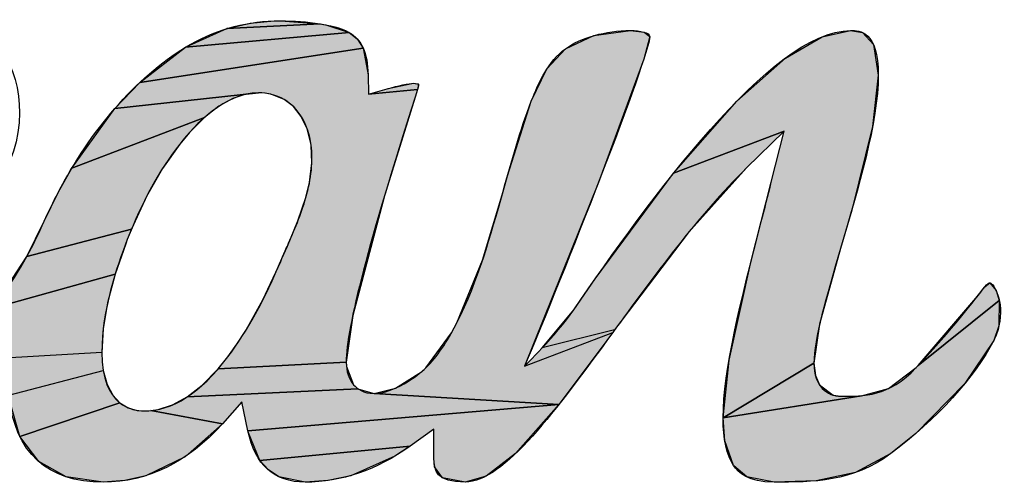
# Model space of a CAD drawing. Units: millimetres. Extents: x 0 to 420, y 0 to 297.
# Drawn here: x 310 to 316, y 215 to 218 of the extents above; entities that cross this region are included whole.
import ezdxf

# ---------------------------------------------------------------- set-up
doc = ezdxf.new("R2010")
doc.units = ezdxf.units.MM
doc.header["$LTSCALE"] = 23.1
doc.layers.add('DEF_LAYER_SYMBOL', color=7, linetype='Continuous')

# ---------------------------------------------------------------- blocks, each defined once
blk = doc.blocks.new('LOGO_BL4', base_point=(304.4998, 214.3784))
at = {"layer": 'DEF_LAYER_SYMBOL', "linetype": 'Continuous'}
for points in [[(311.7514, 217.568), (311.7946, 217.5686), (312.048, 217.5493), (311.4482, 217.5182), (311.598, 217.5534)], [(312.0861, 217.5428), (312.2347, 217.494), (311.1811, 217.3979), (311.4482, 217.5182), (312.048, 217.5493)], [(313.8115, 217.4734), (314.0473, 217.5061), (314.1359, 217.4954), (314.1711, 217.4683), (314.1327, 217.3209), (313.8409, 216.5267), (313.365, 215.3443), (313.9336, 215.5613), (313.5868, 215.0975), (312.3957, 215.1674), (312.534, 215.2018), (312.7017, 215.3077), (312.7293, 215.3326), (312.8949, 215.5588), (312.9292, 215.6231), (313.0944, 216.0255), (313.2266, 216.4691), (313.255, 216.5709), (313.4082, 217.0499), (313.5091, 217.2589), (313.6277, 217.3886)], [(315.2819, 217.4663), (315.4647, 217.5061), (315.5425, 217.493), (315.6119, 217.4161), (315.6431, 217.2179), (315.6063, 216.8873), (315.4726, 216.3487), (315.4001, 216.1014), (315.2654, 215.6142), (315.2283, 215.3618), (314.644, 215.0096), (314.6818, 215.3824), (314.8246, 216.022), (314.8891, 216.2748), (314.9543, 216.5287), (315.0377, 216.8581), (314.3249, 216.5867), (314.7316, 217.051), (315.0448, 217.3284)], [(312.2878, 217.452), (312.3254, 217.3933), (310.8868, 217.1715), (311.1811, 217.3979), (312.2347, 217.494)], [(312.3575, 217.2196), (312.3606, 217.0961), (312.6759, 217.1252), (312.6601, 217.0763), (312.4625, 216.4407), (312.2582, 215.6691), (312.2164, 215.3698), (311.391, 215.3252), (311.4536, 215.4029), (311.5126, 215.485), (311.5695, 215.5727), (311.6796, 215.7703), (311.7943, 216.0185), (311.8026, 216.0381), (311.8372, 216.1175), (311.9055, 216.2798), (311.9569, 216.4298), (311.9803, 216.5271), (311.9951, 216.6527), (311.9901, 216.7683), (311.9887, 216.7787), (311.9651, 216.8733), (311.9265, 216.953), (311.8761, 217.0158), (311.8163, 217.0612), (311.8061, 217.0668), (311.7306, 217.0957), (311.6913, 217.1029), (311.651, 217.1054), (310.7264, 217.0036), (310.8868, 217.1715), (312.3254, 217.3933)], [(312.4874, 217.1325), (312.6493, 217.166), (312.6815, 217.1604), (312.6759, 217.1252), (312.3606, 217.0961), (312.4794, 217.1302)], [(311.3971, 217.0179), (311.303, 216.9451), (310.4497, 216.6195), (310.7264, 217.0036), (311.651, 217.1054), (311.5708, 217.0961), (311.4864, 217.0676)], [(311.1446, 216.7748), (311.0338, 216.6176), (310.9306, 216.4365), (310.8332, 216.2252), (310.1593, 216.0496), (310.2715, 216.2775), (310.3613, 216.4625), (310.4497, 216.6195), (311.303, 216.9451), (311.2072, 216.8496)], [(314.7947, 216.6205), (314.4186, 216.202), (313.945, 215.5769), (313.479, 215.4608), (313.6815, 215.7058), (313.8203, 215.9061), (314.3249, 216.5867), (315.0377, 216.8581)], [(310.7962, 216.1322), (310.7281, 215.9354), (309.9413, 215.7174), (310.1593, 216.0496), (310.8332, 216.2252), (310.8064, 216.1586)], [(310.6798, 215.7526), (310.6517, 215.5849), (310.6426, 215.4323), (310.0162, 215.3948), (309.8716, 215.2035), (309.2277, 215.1191), (309.4539, 215.2256), (309.7108, 215.4391), (309.8324, 215.5779), (309.9413, 215.7174), (310.7281, 215.9354)], [(316.3623, 215.8809), (316.4016, 215.831), (316.4223, 215.7673), (315.8995, 215.3467), (316.2722, 215.7813), (316.3292, 215.855)], [(316.3864, 215.5084), (316.2004, 215.231), (315.8824, 214.9079), (315.7231, 214.7798), (315.4973, 214.6579), (315.2435, 214.6044), (314.9715, 214.5961), (314.7962, 214.6296), (314.7125, 214.7021), (314.7113, 214.7038), (314.6548, 214.8622), (314.644, 215.0096), (315.534, 215.1531), (315.7095, 215.1995), (315.888, 215.334), (315.8995, 215.3467), (316.4223, 215.7673), (316.4205, 215.6027)], [(312.2176, 215.3415), (312.2641, 215.2236), (312.2919, 215.1984), (311.1924, 215.1451), (311.2893, 215.2205), (311.391, 215.3252), (312.2164, 215.3698)], [(315.4022, 215.1492), (315.534, 215.1531), (314.644, 215.0096), (315.2283, 215.3618), (315.2381, 215.2832), (315.2646, 215.2234), (315.3524, 215.1567)], [(310.7123, 215.157), (310.758, 215.1082), (310.1147, 214.89), (310.0468, 215.1253), (310.0429, 215.1562), (310.6517, 215.3149), (310.6761, 215.2245)], [(312.3957, 215.1674), (313.5868, 215.0975), (311.5837, 214.9273), (311.545, 215.1127), (311.4188, 214.9715), (310.9582, 215.0573), (311.0054, 215.0647), (311.0985, 215.0943), (311.1924, 215.1451), (312.2919, 215.1984)], [(310.9107, 215.0549), (310.9582, 215.0573), (311.4188, 214.9715), (311.1792, 214.7601), (310.9254, 214.6372), (310.7911, 214.6064), (310.6521, 214.5961), (310.413, 214.6303), (310.2365, 214.7284), (310.1147, 214.89), (310.758, 215.1082), (310.8115, 215.0757), (310.8701, 215.0583)], [(312.7808, 214.9367), (312.6293, 214.829), (311.6603, 214.7357), (311.5864, 214.9146), (311.5837, 214.9273), (313.5868, 215.0975), (313.3067, 214.78), (313.1187, 214.6357), (312.9824, 214.5961), (312.8365, 214.6246), (312.786, 214.6943), (312.7808, 214.7512)], [(312.5305, 214.7642), (312.246, 214.6378), (312.1005, 214.6065), (311.9519, 214.5961), (311.7823, 214.6309), (311.7152, 214.6746), (311.6603, 214.7357), (312.6293, 214.829)]]:
    blk.add_hatch(color=252, dxfattribs=at).paths.add_polyline_path(points)
at = {"layer": 'DEF_LAYER_SYMBOL', "color": 252, "linetype": 'Continuous'}
for points in [[(311.7514, 217.568), (311.7946, 217.5686), (312.048, 217.5493), (311.4482, 217.5182), (311.598, 217.5534), (311.7514, 217.568)], [(312.0861, 217.5428), (312.2347, 217.494), (311.1811, 217.3979), (311.4482, 217.5182), (312.048, 217.5493), (312.0861, 217.5428)], [(313.8115, 217.4734), (314.0473, 217.5061), (314.1359, 217.4954), (314.1711, 217.4683), (314.1327, 217.3209), (313.8409, 216.5267), (313.365, 215.3443), (313.9336, 215.5613), (313.5868, 215.0975), (312.3957, 215.1674), (312.534, 215.2018), (312.7017, 215.3077), (312.7293, 215.3326), (312.8949, 215.5588), (312.9292, 215.6231), (313.0944, 216.0255), (313.2266, 216.4691), (313.255, 216.5709), (313.4082, 217.0499), (313.5091, 217.2589), (313.6277, 217.3886), (313.8115, 217.4734)], [(315.2819, 217.4663), (315.4647, 217.5061), (315.5425, 217.493), (315.6119, 217.4161), (315.6431, 217.2179), (315.6063, 216.8873), (315.4726, 216.3487), (315.4001, 216.1014), (315.2654, 215.6142), (315.2283, 215.3618), (314.644, 215.0096), (314.6818, 215.3824), (314.8246, 216.022), (314.8891, 216.2748), (314.9543, 216.5287), (315.0377, 216.8581), (314.3249, 216.5867), (314.7316, 217.051), (315.0448, 217.3284), (315.2819, 217.4663)], [(312.2878, 217.452), (312.3254, 217.3933), (310.8868, 217.1715), (311.1811, 217.3979), (312.2347, 217.494), (312.2878, 217.452)], [(312.3575, 217.2196), (312.3606, 217.0961), (312.6759, 217.1252), (312.6601, 217.0763), (312.4625, 216.4407), (312.2582, 215.6691), (312.2164, 215.3698), (311.391, 215.3252), (311.4536, 215.4029), (311.5126, 215.485), (311.5695, 215.5727), (311.6796, 215.7703), (311.7943, 216.0185), (311.8026, 216.0381), (311.8372, 216.1175), (311.9055, 216.2798), (311.9569, 216.4298), (311.9803, 216.5271), (311.9951, 216.6527), (311.9901, 216.7683), (311.9887, 216.7787), (311.9651, 216.8733), (311.9265, 216.953), (311.8761, 217.0158), (311.8163, 217.0612), (311.8061, 217.0668), (311.7306, 217.0957), (311.6913, 217.1029), (311.651, 217.1054), (310.7264, 217.0036), (310.8868, 217.1715), (312.3254, 217.3933), (312.3575, 217.2196)], [(312.4874, 217.1325), (312.6493, 217.166), (312.6815, 217.1604), (312.6759, 217.1252), (312.3606, 217.0961), (312.4794, 217.1302), (312.4874, 217.1325)], [(311.3971, 217.0179), (311.303, 216.9451), (310.4497, 216.6195), (310.7264, 217.0036), (311.651, 217.1054), (311.5708, 217.0961), (311.4864, 217.0676), (311.3971, 217.0179)], [(311.1446, 216.7748), (311.0338, 216.6176), (310.9306, 216.4365), (310.8332, 216.2252), (310.1593, 216.0496), (310.2715, 216.2775), (310.3613, 216.4625), (310.4497, 216.6195), (311.303, 216.9451), (311.2072, 216.8496), (311.1446, 216.7748)], [(314.7947, 216.6205), (314.4186, 216.202), (313.945, 215.5769), (313.479, 215.4608), (313.6815, 215.7058), (313.8203, 215.9061), (314.3249, 216.5867), (315.0377, 216.8581), (314.7947, 216.6205)], [(310.7962, 216.1322), (310.7281, 215.9354), (309.9413, 215.7174), (310.1593, 216.0496), (310.8332, 216.2252), (310.8064, 216.1586), (310.7962, 216.1322)], [(310.6798, 215.7526), (310.6517, 215.5849), (310.6426, 215.4323), (310.0162, 215.3948), (309.8716, 215.2035), (309.2277, 215.1191), (309.4539, 215.2256), (309.7108, 215.4391), (309.8324, 215.5779), (309.9413, 215.7174), (310.7281, 215.9354), (310.6798, 215.7526)], [(316.3623, 215.8809), (316.4016, 215.831), (316.4223, 215.7673), (315.8995, 215.3467), (316.2722, 215.7813), (316.3292, 215.855), (316.3623, 215.8809)], [(316.3864, 215.5084), (316.2004, 215.231), (315.8824, 214.9079), (315.7231, 214.7798), (315.4973, 214.6579), (315.2435, 214.6044), (314.9715, 214.5961), (314.7962, 214.6296), (314.7125, 214.7021), (314.7113, 214.7038), (314.6548, 214.8622), (314.644, 215.0096), (315.534, 215.1531), (315.7095, 215.1995), (315.888, 215.334), (315.8995, 215.3467), (316.4223, 215.7673), (316.4205, 215.6027), (316.3864, 215.5084)], [(312.2176, 215.3415), (312.2641, 215.2236), (312.2919, 215.1984), (311.1924, 215.1451), (311.2893, 215.2205), (311.391, 215.3252), (312.2164, 215.3698), (312.2176, 215.3415)], [(315.4022, 215.1492), (315.534, 215.1531), (314.644, 215.0096), (315.2283, 215.3618), (315.2381, 215.2832), (315.2646, 215.2234), (315.3524, 215.1567), (315.4022, 215.1492)], [(310.7123, 215.157), (310.758, 215.1082), (310.1147, 214.89), (310.0468, 215.1253), (310.0429, 215.1562), (310.6517, 215.3149), (310.6761, 215.2245), (310.7123, 215.157)], [(312.3957, 215.1674), (313.5868, 215.0975), (311.5837, 214.9273), (311.545, 215.1127), (311.4188, 214.9715), (310.9582, 215.0573), (311.0054, 215.0647), (311.0985, 215.0943), (311.1924, 215.1451), (312.2919, 215.1984), (312.3957, 215.1674)], [(310.9107, 215.0549), (310.9582, 215.0573), (311.4188, 214.9715), (311.1792, 214.7601), (310.9254, 214.6372), (310.7911, 214.6064), (310.6521, 214.5961), (310.413, 214.6303), (310.2365, 214.7284), (310.1147, 214.89), (310.758, 215.1082), (310.8115, 215.0757), (310.8701, 215.0583), (310.9107, 215.0549)], [(312.7808, 214.9367), (312.6293, 214.829), (311.6603, 214.7357), (311.5864, 214.9146), (311.5837, 214.9273), (313.5868, 215.0975), (313.3067, 214.78), (313.1187, 214.6357), (312.9824, 214.5961), (312.8365, 214.6246), (312.786, 214.6943), (312.7808, 214.7512), (312.7808, 214.9367)], [(312.5305, 214.7642), (312.246, 214.6378), (312.1005, 214.6065), (311.9519, 214.5961), (311.7823, 214.6309), (311.7152, 214.6746), (311.6603, 214.7357), (312.6293, 214.829), (312.5305, 214.7642)]]:
    blk.add_lwpolyline(points, dxfattribs=at)
for points, knots in [([(316.3623, 215.8809), (316.359, 215.8809), (316.3439, 215.8759), (316.3292, 215.855), (316.271, 215.7784), (316.1129, 215.5746), (315.8995, 215.3467), (315.8995, 215.3467), (315.888, 215.334), (315.888, 215.334), (315.7091, 215.1458), (315.5507, 215.1492), (315.4022, 215.1492), (315.3155, 215.1492), (315.2283, 215.2148), (315.2283, 215.3618), (315.2283, 215.5193), (315.3078, 215.7894), (315.4001, 216.1014), (315.5142, 216.4863), (315.6431, 216.9226), (315.6431, 217.2179), (315.6431, 217.5061), (315.5229, 217.5061), (315.4647, 217.5061), (314.9533, 217.5061), (314.1628, 216.4066), (313.6815, 215.7058), (313.564, 215.5351), (313.365, 215.3443), (313.365, 215.3443), (313.6019, 215.9012), (314.1711, 217.3431), (314.1711, 217.4683), (314.1711, 217.4929), (314.109, 217.5061), (314.0473, 217.5061), (313.8884, 217.5061), (313.7274, 217.4609), (313.6277, 217.3886), (313.5192, 217.3102), (313.4556, 217.1734), (313.4082, 217.0499), (313.3356, 216.8622), (313.2802, 216.6623), (313.2266, 216.4691), (313.1473, 216.1857), (313.0663, 215.8932), (312.9292, 215.6231), (312.8639, 215.495), (312.8026, 215.4053), (312.7293, 215.3326), (312.6748, 215.2787), (312.5212, 215.1674), (312.3957, 215.1674), (312.328, 215.1674), (312.2866, 215.1977), (312.2641, 215.2236), (312.233, 215.2593), (312.2164, 215.3085), (312.2164, 215.3698), (312.2164, 215.5877), (312.3659, 216.1619), (312.6601, 217.0763), (312.6601, 217.0763), (312.6759, 217.1252), (312.6759, 217.1252), (312.6832, 217.1489), (312.6808, 217.16), (312.6815, 217.1604), (312.6798, 217.1617), (312.6711, 217.166), (312.6493, 217.166), (312.6233, 217.166), (312.5517, 217.1509), (312.4794, 217.1302), (312.4794, 217.1302), (312.3606, 217.0961), (312.3606, 217.0961), (312.3606, 217.0961), (312.3575, 217.2196), (312.3575, 217.2196), (312.3539, 217.3638), (312.316, 217.4484), (312.2347, 217.494), (312.1775, 217.5262), (312.108, 217.5399), (312.048, 217.5493), (311.9646, 217.5623), (311.8793, 217.5686), (311.7946, 217.5686), (311.7802, 217.5686), (311.7661, 217.5686), (311.7514, 217.568), (311.552, 217.5626), (311.3602, 217.5058), (311.1811, 217.3979), (311.0232, 217.3025), (310.8703, 217.1698), (310.7264, 217.0036), (310.5901, 216.8457), (310.4673, 216.6637), (310.3613, 216.4625), (310.3297, 216.4025), (310.3003, 216.3393), (310.2715, 216.2775), (310.2368, 216.2025), (310.2006, 216.1246), (310.1593, 216.0496), (310.058, 215.8648), (309.9311, 215.7005), (309.8324, 215.5779), (309.7079, 215.4231), (309.5841, 215.3082), (309.4539, 215.2256), (309.3017, 215.1292), (309.1349, 215.078), (308.9706, 215.078), (308.6798, 215.078), (308.4996, 215.2681), (308.4996, 215.5729), (308.4996, 216.1489), (309.0165, 217.1246), (309.4094, 217.1246), (309.4479, 217.1246), (309.575, 217.1088), (309.575, 216.904), (309.575, 216.8223), (309.5238, 216.7313), (309.4645, 216.6269), (309.4097, 216.5305), (309.3481, 216.421), (309.3477, 216.3494), (309.3541, 216.3361), (309.4094, 216.3028), (309.5108, 216.3028), (309.9057, 216.3028), (310.1122, 216.6406), (310.1122, 216.9749), (310.1122, 217.2653), (309.9689, 217.576), (309.5659, 217.576), (309.0811, 217.576), (308.7029, 217.2119), (308.5214, 216.9953), (308.3635, 216.8079), (308.2316, 216.5964), (308.1282, 216.3671), (308.0773, 216.254), (308.0335, 216.1369), (307.9984, 216.0187), (307.9867, 215.9802), (307.9773, 215.9415), (307.9675, 215.9023), (307.9461, 215.8173), (307.9244, 215.7296), (307.8858, 215.6452), (307.8266, 215.5164), (307.7399, 215.4066), (307.636, 215.3277), (307.5318, 215.2486), (307.4084, 215.164), (307.2594, 215.164), (307.2523, 215.164), (307.2457, 215.1643), (307.2386, 215.1646), (307.2015, 215.1667), (307.0816, 215.1874), (307.0914, 215.3698), (307.1068, 215.67), (307.419, 216.4551), (307.754, 217.2587), (307.7865, 217.3361), (307.8132, 217.401), (307.8343, 217.4518), (307.8377, 217.4599), (307.8391, 217.4645), (307.8394, 217.4655), (307.8321, 217.4729), (307.7956, 217.4953), (307.7058, 217.5003), (307.6954, 217.501), (307.6838, 217.501), (307.6725, 217.501), (307.4753, 217.501), (307.2369, 217.4154), (307.1623, 217.2516), (306.6211, 216.0867), (306.4842, 215.4029), (306.4649, 215.0345), (306.4464, 214.6786), (306.5716, 214.6459), (306.7798, 214.6351), (306.7982, 214.6339), (306.8156, 214.6339), (306.8336, 214.6339), (307.1546, 214.6339), (307.481, 214.7865), (307.803, 215.0867), (307.803, 215.0867), (307.9083, 215.1854), (307.9083, 215.1854), (307.9083, 215.1854), (307.9581, 215.0499), (307.9581, 215.0499), (308.0646, 214.7581), (308.3147, 214.6034), (308.6808, 214.6034), (309.2267, 214.6034), (309.663, 214.9269), (309.8716, 215.2035), (309.8716, 215.2035), (310.0162, 215.3948), (310.0162, 215.3948), (310.0162, 215.3948), (310.0429, 215.1562), (310.0429, 215.1562), (310.0843, 214.7848), (310.2895, 214.5961), (310.6521, 214.5961), (310.9376, 214.5961), (311.1955, 214.7224), (311.4188, 214.9715), (311.4188, 214.9715), (311.545, 215.1127), (311.545, 215.1127), (311.545, 215.1127), (311.5837, 214.9273), (311.5837, 214.9273), (311.6286, 214.7074), (311.7528, 214.5961), (311.9519, 214.5961), (312.1876, 214.5961), (312.4094, 214.6726), (312.6293, 214.829), (312.6293, 214.829), (312.7808, 214.9367), (312.7808, 214.9367), (312.7808, 214.9367), (312.7808, 214.7512), (312.7808, 214.7512), (312.7808, 214.6726), (312.7963, 214.5961), (312.9824, 214.5961), (313.2301, 214.5961), (313.5717, 215.065), (313.9336, 215.5613), (314.1912, 215.9143), (314.4822, 216.314), (314.7947, 216.6205), (314.7947, 216.6205), (315.0377, 216.8581), (315.0377, 216.8581), (315.0377, 216.8581), (314.9543, 216.5287), (314.9543, 216.5287), (314.9326, 216.4424), (314.9108, 216.3578), (314.8891, 216.2748), (314.7579, 215.763), (314.644, 215.3212), (314.644, 215.0096), (314.644, 214.8725), (314.6668, 214.7697), (314.7113, 214.7038), (314.7425, 214.6579), (314.8038, 214.5961), (314.9715, 214.5961), (315.223, 214.5961), (315.4762, 214.595), (315.7231, 214.7798), (316.0192, 215.0016), (316.2672, 215.2737), (316.3864, 215.5084), (316.4025, 215.5399), (316.4138, 215.5716), (316.4205, 215.6027), (316.4548, 215.7641), (316.3871, 215.8755), (316.3623, 215.8809)], [0, 0, 0, 0, 0.352778, 0.352778, 0.352778, 0.705556, 0.705556, 0.705556, 1.058334, 1.058334, 1.058334, 1.411112, 1.411112, 1.411112, 1.76389, 1.76389, 1.76389, 2.116668, 2.116668, 2.116668, 2.469446, 2.469446, 2.469446, 2.822224, 2.822224, 2.822224, 3.175002, 3.175002, 3.175002, 3.52778, 3.52778, 3.52778, 3.880558, 3.880558, 3.880558, 4.233336, 4.233336, 4.233336, 4.586114, 4.586114, 4.586114, 4.938892, 4.938892, 4.938892, 5.29167, 5.29167, 5.29167, 5.644448, 5.644448, 5.644448, 5.997226, 5.997226, 5.997226, 6.350004, 6.350004, 6.350004, 6.702782, 6.702782, 6.702782, 7.05556, 7.05556, 7.05556, 7.408338, 7.408338, 7.408338, 7.761116, 7.761116, 7.761116, 8.113894, 8.113894, 8.113894, 8.466672, 8.466672, 8.466672, 8.81945, 8.81945, 8.81945, 9.172228, 9.172228, 9.172228, 9.525006, 9.525006, 9.525006, 9.877784, 9.877784, 9.877784, 10.230562, 10.230562, 10.230562, 10.58334, 10.58334, 10.58334, 10.936118, 10.936118, 10.936118, 11.288896, 11.288896, 11.288896, 11.641674, 11.641674, 11.641674, 11.994452, 11.994452, 11.994452, 12.34723, 12.34723, 12.34723, 12.700008, 12.700008, 12.700008, 13.052786, 13.052786, 13.052786, 13.405564, 13.405564, 13.405564, 13.758342, 13.758342, 13.758342, 14.11112, 14.11112, 14.11112, 14.463898, 14.463898, 14.463898, 14.816676, 14.816676, 14.816676, 15.169454, 15.169454, 15.169454, 15.522232, 15.522232, 15.522232, 15.87501, 15.87501, 15.87501, 16.227788, 16.227788, 16.227788, 16.580566, 16.580566, 16.580566, 16.933344, 16.933344, 16.933344, 17.286123, 17.286123, 17.286123, 17.638901, 17.638901, 17.638901, 17.991679, 17.991679, 17.991679, 18.344457, 18.344457, 18.344457, 18.697235, 18.697235, 18.697235, 19.050013, 19.050013, 19.050013, 19.402791, 19.402791, 19.402791, 19.755569, 19.755569, 19.755569, 20.108347, 20.108347, 20.108347, 20.461125, 20.461125, 20.461125, 20.813903, 20.813903, 20.813903, 21.166681, 21.166681, 21.166681, 21.519459, 21.519459, 21.519459, 21.872237, 21.872237, 21.872237, 22.225015, 22.225015, 22.225015, 22.577793, 22.577793, 22.577793, 22.930571, 22.930571, 22.930571, 23.283349, 23.283349, 23.283349, 23.636127, 23.636127, 23.636127, 23.988905, 23.988905, 23.988905, 24.341683, 24.341683, 24.341683, 24.694461, 24.694461, 24.694461, 25.047239, 25.047239, 25.047239, 25.400017, 25.400017, 25.400017, 25.752795, 25.752795, 25.752795, 26.105573, 26.105573, 26.105573, 26.458351, 26.458351, 26.458351, 26.811129, 26.811129, 26.811129, 27.163907, 27.163907, 27.163907, 27.516685, 27.516685, 27.516685, 27.869463, 27.869463, 27.869463, 28.222241, 28.222241, 28.222241, 28.575019, 28.575019, 28.575019, 28.927797, 28.927797, 28.927797, 29.280575, 29.280575, 29.280575, 29.633353, 29.633353, 29.633353, 29.986131, 29.986131, 29.986131, 30.338909, 30.338909, 30.338909, 30.691687, 30.691687, 30.691687, 31.044465, 31.044465, 31.044465, 31.397243, 31.397243, 31.397243, 31.750021, 31.750021, 31.750021, 32.102799, 32.102799, 32.102799, 32.455577, 32.455577, 32.455577, 32.808355, 32.808355, 32.808355, 32.808355]), ([(316.3623, 215.8809), (316.359, 215.8809), (316.3439, 215.8759), (316.3292, 215.855), (316.271, 215.7784), (316.1129, 215.5746), (315.8995, 215.3467), (315.8995, 215.3467), (315.888, 215.334), (315.888, 215.334), (315.7091, 215.1458), (315.5507, 215.1492), (315.4022, 215.1492), (315.3155, 215.1492), (315.2283, 215.2148), (315.2283, 215.3618), (315.2283, 215.5193), (315.3078, 215.7894), (315.4001, 216.1014), (315.5142, 216.4863), (315.6431, 216.9226), (315.6431, 217.2179), (315.6431, 217.5061), (315.5229, 217.5061), (315.4647, 217.5061), (314.9533, 217.5061), (314.1628, 216.4066), (313.6815, 215.7058), (313.564, 215.5351), (313.365, 215.3443), (313.365, 215.3443), (313.6019, 215.9012), (314.1711, 217.3431), (314.1711, 217.4683), (314.1711, 217.4929), (314.109, 217.5061), (314.0473, 217.5061), (313.8884, 217.5061), (313.7274, 217.4609), (313.6277, 217.3886), (313.5192, 217.3102), (313.4556, 217.1734), (313.4082, 217.0499), (313.3356, 216.8622), (313.2802, 216.6623), (313.2266, 216.4691), (313.1473, 216.1857), (313.0663, 215.8932), (312.9292, 215.6231), (312.8639, 215.495), (312.8026, 215.4053), (312.7293, 215.3326), (312.6748, 215.2787), (312.5212, 215.1674), (312.3957, 215.1674), (312.328, 215.1674), (312.2866, 215.1977), (312.2641, 215.2236), (312.233, 215.2593), (312.2164, 215.3085), (312.2164, 215.3698), (312.2164, 215.5877), (312.3659, 216.1619), (312.6601, 217.0763), (312.6601, 217.0763), (312.6759, 217.1252), (312.6759, 217.1252), (312.6832, 217.1489), (312.6808, 217.16), (312.6815, 217.1604), (312.6798, 217.1617), (312.6711, 217.166), (312.6493, 217.166), (312.6233, 217.166), (312.5517, 217.1509), (312.4794, 217.1302), (312.4794, 217.1302), (312.3606, 217.0961), (312.3606, 217.0961), (312.3606, 217.0961), (312.3575, 217.2196), (312.3575, 217.2196), (312.3539, 217.3638), (312.316, 217.4484), (312.2347, 217.494), (312.1775, 217.5262), (312.108, 217.5399), (312.048, 217.5493), (311.9646, 217.5623), (311.8793, 217.5686), (311.7946, 217.5686), (311.7802, 217.5686), (311.7661, 217.5686), (311.7514, 217.568), (311.552, 217.5626), (311.3602, 217.5058), (311.1811, 217.3979), (311.0232, 217.3025), (310.8703, 217.1698), (310.7264, 217.0036), (310.5901, 216.8457), (310.4673, 216.6637), (310.3613, 216.4625), (310.3297, 216.4025), (310.3003, 216.3393), (310.2715, 216.2775), (310.2368, 216.2025), (310.2006, 216.1246), (310.1593, 216.0496), (310.058, 215.8648), (309.9311, 215.7005), (309.8324, 215.5779), (309.7079, 215.4231), (309.5841, 215.3082), (309.4539, 215.2256), (309.3017, 215.1292), (309.1349, 215.078), (308.9706, 215.078), (308.6798, 215.078), (308.4996, 215.2681), (308.4996, 215.5729), (308.4996, 216.1489), (309.0165, 217.1246), (309.4094, 217.1246), (309.4479, 217.1246), (309.575, 217.1088), (309.575, 216.904), (309.575, 216.8223), (309.5238, 216.7313), (309.4645, 216.6269), (309.4097, 216.5305), (309.3481, 216.421), (309.3477, 216.3494), (309.3541, 216.3361), (309.4094, 216.3028), (309.5108, 216.3028), (309.9057, 216.3028), (310.1122, 216.6406), (310.1122, 216.9749), (310.1122, 217.2653), (309.9689, 217.576), (309.5659, 217.576), (309.0811, 217.576), (308.7029, 217.2119), (308.5214, 216.9953), (308.3635, 216.8079), (308.2316, 216.5964), (308.1282, 216.3671), (308.0773, 216.254), (308.0335, 216.1369), (307.9984, 216.0187), (307.9867, 215.9802), (307.9773, 215.9415), (307.9675, 215.9023), (307.9461, 215.8173), (307.9244, 215.7296), (307.8858, 215.6452), (307.8266, 215.5164), (307.7399, 215.4066), (307.636, 215.3277), (307.5318, 215.2486), (307.4084, 215.164), (307.2594, 215.164), (307.2523, 215.164), (307.2457, 215.1643), (307.2386, 215.1646), (307.2015, 215.1667), (307.0816, 215.1874), (307.0914, 215.3698), (307.1068, 215.67), (307.419, 216.4551), (307.754, 217.2587), (307.7865, 217.3361), (307.8132, 217.401), (307.8343, 217.4518), (307.8377, 217.4599), (307.8391, 217.4645), (307.8394, 217.4655), (307.8321, 217.4729), (307.7956, 217.4953), (307.7058, 217.5003), (307.6954, 217.501), (307.6838, 217.501), (307.6725, 217.501), (307.4753, 217.501), (307.2369, 217.4154), (307.1623, 217.2516), (306.6211, 216.0867), (306.4842, 215.4029), (306.4649, 215.0345), (306.4464, 214.6786), (306.5716, 214.6459), (306.7798, 214.6351), (306.7982, 214.6339), (306.8156, 214.6339), (306.8336, 214.6339), (307.1546, 214.6339), (307.481, 214.7865), (307.803, 215.0867), (307.803, 215.0867), (307.9083, 215.1854), (307.9083, 215.1854), (307.9083, 215.1854), (307.9581, 215.0499), (307.9581, 215.0499), (308.0646, 214.7581), (308.3147, 214.6034), (308.6808, 214.6034), (309.2267, 214.6034), (309.663, 214.9269), (309.8716, 215.2035), (309.8716, 215.2035), (310.0162, 215.3948), (310.0162, 215.3948), (310.0162, 215.3948), (310.0429, 215.1562), (310.0429, 215.1562), (310.0843, 214.7848), (310.2895, 214.5961), (310.6521, 214.5961), (310.9376, 214.5961), (311.1955, 214.7224), (311.4188, 214.9715), (311.4188, 214.9715), (311.545, 215.1127), (311.545, 215.1127), (311.545, 215.1127), (311.5837, 214.9273), (311.5837, 214.9273), (311.6286, 214.7074), (311.7528, 214.5961), (311.9519, 214.5961), (312.1876, 214.5961), (312.4094, 214.6726), (312.6293, 214.829), (312.6293, 214.829), (312.7808, 214.9367), (312.7808, 214.9367), (312.7808, 214.9367), (312.7808, 214.7512), (312.7808, 214.7512), (312.7808, 214.6726), (312.7963, 214.5961), (312.9824, 214.5961), (313.2301, 214.5961), (313.5717, 215.065), (313.9336, 215.5613), (314.1912, 215.9143), (314.4822, 216.314), (314.7947, 216.6205), (314.7947, 216.6205), (315.0377, 216.8581), (315.0377, 216.8581), (315.0377, 216.8581), (314.9543, 216.5287), (314.9543, 216.5287), (314.9326, 216.4424), (314.9108, 216.3578), (314.8891, 216.2748), (314.7579, 215.763), (314.644, 215.3212), (314.644, 215.0096), (314.644, 214.8725), (314.6668, 214.7697), (314.7113, 214.7038), (314.7425, 214.6579), (314.8038, 214.5961), (314.9715, 214.5961), (315.223, 214.5961), (315.4762, 214.595), (315.7231, 214.7798), (316.0192, 215.0016), (316.2672, 215.2737), (316.3864, 215.5084), (316.4025, 215.5399), (316.4138, 215.5716), (316.4205, 215.6027), (316.4548, 215.7641), (316.3871, 215.8755), (316.3623, 215.8809)], [0, 0, 0, 0, 0.352778, 0.352778, 0.352778, 0.705556, 0.705556, 0.705556, 1.058334, 1.058334, 1.058334, 1.411112, 1.411112, 1.411112, 1.76389, 1.76389, 1.76389, 2.116668, 2.116668, 2.116668, 2.469446, 2.469446, 2.469446, 2.822224, 2.822224, 2.822224, 3.175002, 3.175002, 3.175002, 3.52778, 3.52778, 3.52778, 3.880558, 3.880558, 3.880558, 4.233336, 4.233336, 4.233336, 4.586114, 4.586114, 4.586114, 4.938892, 4.938892, 4.938892, 5.29167, 5.29167, 5.29167, 5.644448, 5.644448, 5.644448, 5.997226, 5.997226, 5.997226, 6.350004, 6.350004, 6.350004, 6.702782, 6.702782, 6.702782, 7.05556, 7.05556, 7.05556, 7.408338, 7.408338, 7.408338, 7.761116, 7.761116, 7.761116, 8.113894, 8.113894, 8.113894, 8.466672, 8.466672, 8.466672, 8.81945, 8.81945, 8.81945, 9.172228, 9.172228, 9.172228, 9.525006, 9.525006, 9.525006, 9.877784, 9.877784, 9.877784, 10.230562, 10.230562, 10.230562, 10.58334, 10.58334, 10.58334, 10.936118, 10.936118, 10.936118, 11.288896, 11.288896, 11.288896, 11.641674, 11.641674, 11.641674, 11.994452, 11.994452, 11.994452, 12.34723, 12.34723, 12.34723, 12.700008, 12.700008, 12.700008, 13.052786, 13.052786, 13.052786, 13.405564, 13.405564, 13.405564, 13.758342, 13.758342, 13.758342, 14.11112, 14.11112, 14.11112, 14.463898, 14.463898, 14.463898, 14.816676, 14.816676, 14.816676, 15.169454, 15.169454, 15.169454, 15.522232, 15.522232, 15.522232, 15.87501, 15.87501, 15.87501, 16.227788, 16.227788, 16.227788, 16.580566, 16.580566, 16.580566, 16.933344, 16.933344, 16.933344, 17.286123, 17.286123, 17.286123, 17.638901, 17.638901, 17.638901, 17.991679, 17.991679, 17.991679, 18.344457, 18.344457, 18.344457, 18.697235, 18.697235, 18.697235, 19.050013, 19.050013, 19.050013, 19.402791, 19.402791, 19.402791, 19.755569, 19.755569, 19.755569, 20.108347, 20.108347, 20.108347, 20.461125, 20.461125, 20.461125, 20.813903, 20.813903, 20.813903, 21.166681, 21.166681, 21.166681, 21.519459, 21.519459, 21.519459, 21.872237, 21.872237, 21.872237, 22.225015, 22.225015, 22.225015, 22.577793, 22.577793, 22.577793, 22.930571, 22.930571, 22.930571, 23.283349, 23.283349, 23.283349, 23.636127, 23.636127, 23.636127, 23.988905, 23.988905, 23.988905, 24.341683, 24.341683, 24.341683, 24.694461, 24.694461, 24.694461, 25.047239, 25.047239, 25.047239, 25.400017, 25.400017, 25.400017, 25.752795, 25.752795, 25.752795, 26.105573, 26.105573, 26.105573, 26.458351, 26.458351, 26.458351, 26.811129, 26.811129, 26.811129, 27.163907, 27.163907, 27.163907, 27.516685, 27.516685, 27.516685, 27.869463, 27.869463, 27.869463, 28.222241, 28.222241, 28.222241, 28.575019, 28.575019, 28.575019, 28.927797, 28.927797, 28.927797, 29.280575, 29.280575, 29.280575, 29.633353, 29.633353, 29.633353, 29.986131, 29.986131, 29.986131, 30.338909, 30.338909, 30.338909, 30.691687, 30.691687, 30.691687, 31.044465, 31.044465, 31.044465, 31.397243, 31.397243, 31.397243, 31.750021, 31.750021, 31.750021, 32.102799, 32.102799, 32.102799, 32.455577, 32.455577, 32.455577, 32.808355, 32.808355, 32.808355, 32.808355]), ([(311.9569, 216.4298), (311.9257, 216.3207), (311.8807, 216.2172), (311.8372, 216.1175), (311.8257, 216.0907), (311.8137, 216.0639), (311.8026, 216.0381), (311.6875, 215.7651), (311.5798, 215.5695), (311.4536, 215.4029), (311.2765, 215.1689), (311.0989, 215.0549), (310.9107, 215.0549), (310.8478, 215.0549), (310.6426, 215.0823), (310.6426, 215.4323), (310.6426, 215.7062), (310.7367, 215.9783), (310.8064, 216.1586), (310.903, 216.4059), (311.0134, 216.6077), (311.1446, 216.7748), (311.241, 216.8983), (311.4352, 217.1054), (311.651, 217.1054), (311.7093, 217.1054), (311.7648, 217.0903), (311.8163, 217.0612), (311.9095, 217.0078), (311.973, 216.9009), (311.9901, 216.7683), (312.0035, 216.6651), (311.9927, 216.5543), (311.9569, 216.4298)], [0, 0, 0, 0, 0.352778, 0.352778, 0.352778, 0.705556, 0.705556, 0.705556, 1.058334, 1.058334, 1.058334, 1.411112, 1.411112, 1.411112, 1.76389, 1.76389, 1.76389, 2.116668, 2.116668, 2.116668, 2.469446, 2.469446, 2.469446, 2.822224, 2.822224, 2.822224, 3.175002, 3.175002, 3.175002, 3.52778, 3.52778, 3.52778, 3.880558, 3.880558, 3.880558, 3.880558]), ([(311.9569, 216.4298), (311.9257, 216.3207), (311.8807, 216.2172), (311.8372, 216.1175), (311.8257, 216.0907), (311.8137, 216.0639), (311.8026, 216.0381), (311.6875, 215.7651), (311.5798, 215.5695), (311.4536, 215.4029), (311.2765, 215.1689), (311.0989, 215.0549), (310.9107, 215.0549), (310.8478, 215.0549), (310.6426, 215.0823), (310.6426, 215.4323), (310.6426, 215.7062), (310.7367, 215.9783), (310.8064, 216.1586), (310.903, 216.4059), (311.0134, 216.6077), (311.1446, 216.7748), (311.241, 216.8983), (311.4352, 217.1054), (311.651, 217.1054), (311.7093, 217.1054), (311.7648, 217.0903), (311.8163, 217.0612), (311.9095, 217.0078), (311.973, 216.9009), (311.9901, 216.7683), (312.0035, 216.6651), (311.9927, 216.5543), (311.9569, 216.4298)], [0, 0, 0, 0, 0.352778, 0.352778, 0.352778, 0.705556, 0.705556, 0.705556, 1.058334, 1.058334, 1.058334, 1.411112, 1.411112, 1.411112, 1.76389, 1.76389, 1.76389, 2.116668, 2.116668, 2.116668, 2.469446, 2.469446, 2.469446, 2.822224, 2.822224, 2.822224, 3.175002, 3.175002, 3.175002, 3.52778, 3.52778, 3.52778, 3.880558, 3.880558, 3.880558, 3.880558])]:
    blk.add_open_spline(points, degree=3, knots=knots, dxfattribs=at)
at = {"layer": 'DEF_LAYER_SYMBOL', "color": 7, "linetype": 'Continuous'}
for points, knots in [([(316.3623, 215.8809), (316.359, 215.8809), (316.3439, 215.8759), (316.3292, 215.855), (316.271, 215.7784), (316.1129, 215.5746), (315.8995, 215.3467), (315.8995, 215.3467), (315.888, 215.334), (315.888, 215.334), (315.7091, 215.1458), (315.5507, 215.1492), (315.4022, 215.1492), (315.3155, 215.1492), (315.2283, 215.2148), (315.2283, 215.3618), (315.2283, 215.5193), (315.3078, 215.7894), (315.4001, 216.1014), (315.5142, 216.4863), (315.6431, 216.9226), (315.6431, 217.2179), (315.6431, 217.5061), (315.5229, 217.5061), (315.4647, 217.5061), (314.9533, 217.5061), (314.1628, 216.4066), (313.6815, 215.7058), (313.564, 215.5351), (313.365, 215.3443), (313.365, 215.3443), (313.6019, 215.9012), (314.1711, 217.3431), (314.1711, 217.4683), (314.1711, 217.4929), (314.109, 217.5061), (314.0473, 217.5061), (313.8884, 217.5061), (313.7274, 217.4609), (313.6277, 217.3886), (313.5192, 217.3102), (313.4556, 217.1734), (313.4082, 217.0499), (313.3356, 216.8622), (313.2802, 216.6623), (313.2266, 216.4691), (313.1473, 216.1857), (313.0663, 215.8932), (312.9292, 215.6231), (312.8639, 215.495), (312.8026, 215.4053), (312.7293, 215.3326), (312.6748, 215.2787), (312.5212, 215.1674), (312.3957, 215.1674), (312.328, 215.1674), (312.2866, 215.1977), (312.2641, 215.2236), (312.233, 215.2593), (312.2164, 215.3085), (312.2164, 215.3698), (312.2164, 215.5877), (312.3659, 216.1619), (312.6601, 217.0763), (312.6601, 217.0763), (312.6759, 217.1252), (312.6759, 217.1252), (312.6832, 217.1489), (312.6808, 217.16), (312.6815, 217.1604), (312.6798, 217.1617), (312.6711, 217.166), (312.6493, 217.166), (312.6233, 217.166), (312.5517, 217.1509), (312.4794, 217.1302), (312.4794, 217.1302), (312.3606, 217.0961), (312.3606, 217.0961), (312.3606, 217.0961), (312.3575, 217.2196), (312.3575, 217.2196), (312.3539, 217.3638), (312.316, 217.4484), (312.2347, 217.494), (312.1775, 217.5262), (312.108, 217.5399), (312.048, 217.5493), (311.9646, 217.5623), (311.8793, 217.5686), (311.7946, 217.5686), (311.7802, 217.5686), (311.7661, 217.5686), (311.7514, 217.568), (311.552, 217.5626), (311.3602, 217.5058), (311.1811, 217.3979), (311.0232, 217.3025), (310.8703, 217.1698), (310.7264, 217.0036), (310.5901, 216.8457), (310.4673, 216.6637), (310.3613, 216.4625), (310.3297, 216.4025), (310.3003, 216.3393), (310.2715, 216.2775), (310.2368, 216.2025), (310.2006, 216.1246), (310.1593, 216.0496), (310.058, 215.8648), (309.9311, 215.7005), (309.8324, 215.5779), (309.7079, 215.4231), (309.5841, 215.3082), (309.4539, 215.2256), (309.3017, 215.1292), (309.1349, 215.078), (308.9706, 215.078), (308.6798, 215.078), (308.4996, 215.2681), (308.4996, 215.5729), (308.4996, 216.1489), (309.0165, 217.1246), (309.4094, 217.1246), (309.4479, 217.1246), (309.575, 217.1088), (309.575, 216.904), (309.575, 216.8223), (309.5238, 216.7313), (309.4645, 216.6269), (309.4097, 216.5305), (309.3481, 216.421), (309.3477, 216.3494), (309.3541, 216.3361), (309.4094, 216.3028), (309.5108, 216.3028), (309.9057, 216.3028), (310.1122, 216.6406), (310.1122, 216.9749), (310.1122, 217.2653), (309.9689, 217.576), (309.5659, 217.576), (309.0811, 217.576), (308.7029, 217.2119), (308.5214, 216.9953), (308.3635, 216.8079), (308.2316, 216.5964), (308.1282, 216.3671), (308.0773, 216.254), (308.0335, 216.1369), (307.9984, 216.0187), (307.9867, 215.9802), (307.9773, 215.9415), (307.9675, 215.9023), (307.9461, 215.8173), (307.9244, 215.7296), (307.8858, 215.6452), (307.8266, 215.5164), (307.7399, 215.4066), (307.636, 215.3277), (307.5318, 215.2486), (307.4084, 215.164), (307.2594, 215.164), (307.2523, 215.164), (307.2457, 215.1643), (307.2386, 215.1646), (307.2015, 215.1667), (307.0816, 215.1874), (307.0914, 215.3698), (307.1068, 215.67), (307.419, 216.4551), (307.754, 217.2587), (307.7865, 217.3361), (307.8132, 217.401), (307.8343, 217.4518), (307.8377, 217.4599), (307.8391, 217.4645), (307.8394, 217.4655), (307.8321, 217.4729), (307.7956, 217.4953), (307.7058, 217.5003), (307.6954, 217.501), (307.6838, 217.501), (307.6725, 217.501), (307.4753, 217.501), (307.2369, 217.4154), (307.1623, 217.2516), (306.6211, 216.0867), (306.4842, 215.4029), (306.4649, 215.0345), (306.4464, 214.6786), (306.5716, 214.6459), (306.7798, 214.6351), (306.7982, 214.6339), (306.8156, 214.6339), (306.8336, 214.6339), (307.1546, 214.6339), (307.481, 214.7865), (307.803, 215.0867), (307.803, 215.0867), (307.9083, 215.1854), (307.9083, 215.1854), (307.9083, 215.1854), (307.9581, 215.0499), (307.9581, 215.0499), (308.0646, 214.7581), (308.3147, 214.6034), (308.6808, 214.6034), (309.2267, 214.6034), (309.663, 214.9269), (309.8716, 215.2035), (309.8716, 215.2035), (310.0162, 215.3948), (310.0162, 215.3948), (310.0162, 215.3948), (310.0429, 215.1562), (310.0429, 215.1562), (310.0843, 214.7848), (310.2895, 214.5961), (310.6521, 214.5961), (310.9376, 214.5961), (311.1955, 214.7224), (311.4188, 214.9715), (311.4188, 214.9715), (311.545, 215.1127), (311.545, 215.1127), (311.545, 215.1127), (311.5837, 214.9273), (311.5837, 214.9273), (311.6286, 214.7074), (311.7528, 214.5961), (311.9519, 214.5961), (312.1876, 214.5961), (312.4094, 214.6726), (312.6293, 214.829), (312.6293, 214.829), (312.7808, 214.9367), (312.7808, 214.9367), (312.7808, 214.9367), (312.7808, 214.7512), (312.7808, 214.7512), (312.7808, 214.6726), (312.7963, 214.5961), (312.9824, 214.5961), (313.2301, 214.5961), (313.5717, 215.065), (313.9336, 215.5613), (314.1912, 215.9143), (314.4822, 216.314), (314.7947, 216.6205), (314.7947, 216.6205), (315.0377, 216.8581), (315.0377, 216.8581), (315.0377, 216.8581), (314.9543, 216.5287), (314.9543, 216.5287), (314.9326, 216.4424), (314.9108, 216.3578), (314.8891, 216.2748), (314.7579, 215.763), (314.644, 215.3212), (314.644, 215.0096), (314.644, 214.8725), (314.6668, 214.7697), (314.7113, 214.7038), (314.7425, 214.6579), (314.8038, 214.5961), (314.9715, 214.5961), (315.223, 214.5961), (315.4762, 214.595), (315.7231, 214.7798), (316.0192, 215.0016), (316.2672, 215.2737), (316.3864, 215.5084), (316.4025, 215.5399), (316.4138, 215.5716), (316.4205, 215.6027), (316.4548, 215.7641), (316.3871, 215.8755), (316.3623, 215.8809)], [0, 0, 0, 0, 1, 1, 1, 2, 2, 2, 3, 3, 3, 4, 4, 4, 5, 5, 5, 6, 6, 6, 7, 7, 7, 8, 8, 8, 9, 9, 9, 10, 10, 10, 11, 11, 11, 12, 12, 12, 13, 13, 13, 14, 14, 14, 15, 15, 15, 16, 16, 16, 17, 17, 17, 18, 18, 18, 19, 19, 19, 20, 20, 20, 21, 21, 21, 22, 22, 22, 23, 23, 23, 24, 24, 24, 25, 25, 25, 26, 26, 26, 27, 27, 27, 28, 28, 28, 29, 29, 29, 30, 30, 30, 31, 31, 31, 32, 32, 32, 33, 33, 33, 34, 34, 34, 35, 35, 35, 36, 36, 36, 37, 37, 37, 38, 38, 38, 39, 39, 39, 40, 40, 40, 41, 41, 41, 42, 42, 42, 43, 43, 43, 44, 44, 44, 45, 45, 45, 46, 46, 46, 47, 47, 47, 48, 48, 48, 49, 49, 49, 50, 50, 50, 51, 51, 51, 52, 52, 52, 53, 53, 53, 54, 54, 54, 55, 55, 55, 56, 56, 56, 57, 57, 57, 58, 58, 58, 59, 59, 59, 60, 60, 60, 61, 61, 61, 62, 62, 62, 63, 63, 63, 64, 64, 64, 65, 65, 65, 66, 66, 66, 67, 67, 67, 68, 68, 68, 69, 69, 69, 70, 70, 70, 71, 71, 71, 72, 72, 72, 73, 73, 73, 74, 74, 74, 75, 75, 75, 76, 76, 76, 77, 77, 77, 78, 78, 78, 79, 79, 79, 80, 80, 80, 81, 81, 81, 82, 82, 82, 83, 83, 83, 84, 84, 84, 85, 85, 85, 86, 86, 86, 87, 87, 87, 88, 88, 88, 89, 89, 89, 90, 90, 90, 91, 91, 91, 92, 92, 92, 93, 93, 93, 93]), ([(311.9569, 216.4298), (311.9257, 216.3207), (311.8807, 216.2172), (311.8372, 216.1175), (311.8257, 216.0907), (311.8137, 216.0639), (311.8026, 216.0381), (311.6875, 215.7651), (311.5798, 215.5695), (311.4536, 215.4029), (311.2765, 215.1689), (311.0989, 215.0549), (310.9107, 215.0549), (310.8478, 215.0549), (310.6426, 215.0823), (310.6426, 215.4323), (310.6426, 215.7062), (310.7367, 215.9783), (310.8064, 216.1586), (310.903, 216.4059), (311.0134, 216.6077), (311.1446, 216.7748), (311.241, 216.8983), (311.4352, 217.1054), (311.651, 217.1054), (311.7093, 217.1054), (311.7648, 217.0903), (311.8163, 217.0612), (311.9095, 217.0078), (311.973, 216.9009), (311.9901, 216.7683), (312.0035, 216.6651), (311.9927, 216.5543), (311.9569, 216.4298)], [0, 0, 0, 0, 1, 1, 1, 2, 2, 2, 3, 3, 3, 4, 4, 4, 5, 5, 5, 6, 6, 6, 7, 7, 7, 8, 8, 8, 9, 9, 9, 10, 10, 10, 11, 11, 11, 11])]:
    blk.add_open_spline(points, degree=3, knots=knots, dxfattribs=at)
at = {"layer": 'DEF_LAYER_SYMBOL', "color": 252, "linetype": 'Continuous'}
for points in [[(313.9336, 215.5613), (313.365, 215.3443), (313.945, 215.5769), (313.479, 215.4608)], [(310.6426, 215.4323), (310.6517, 215.3149), (310.0162, 215.3948), (310.0429, 215.1562)]]:
    blk.add_solid(points, dxfattribs=at)

msp = doc.modelspace()

# ---------------------------------------------------------------- block references
at = {"layer": 'DEF_LAYER_SYMBOL', "color": 2, "linetype": 'Continuous'}
msp.add_blockref('LOGO_BL4', (304.4998, 214.3784), dxfattribs=at)

doc.saveas('drawing.dxf')
